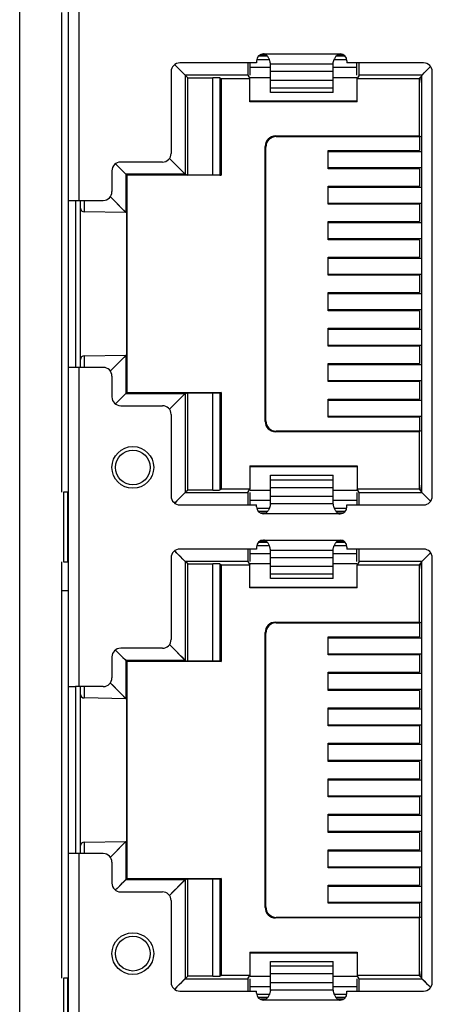
# Model space of a CAD drawing. Units: inches. Extents: x 3372 to 4264, y -182 to 431.
# Drawn here: x 3700 to 3712, y 126 to 154 of the extents above; entities that cross this region are included whole.
import ezdxf

# ---------------------------------------------------------------- set-up
doc = ezdxf.new("R2010")
doc.units = ezdxf.units.IN
doc.header["$LTSCALE"] = 1.21
doc.header["$MEASUREMENT"] = 0
doc.layers.get('0').update_dxf_attribs({"linetype": 'CONTINUOUS'})

msp = doc.modelspace()

# ---------------------------------------------------------------- linework, layer by layer
at = {"color": 7, "linetype": 'Continuous'}
for p, q in [((3701.585, 96.494), (3701.585, 155.094)), ((3701.885, 155.094), (3701.885, 149.149)), ((3700.185, 96.544), (3700.185, 155.044)), ((3701.385, 154.544), (3701.385, 140.764)), ((3707.185, 153.357), (3709.385, 153.357)), ((3706.985, 153.099), (3704.785, 153.099)), ((3706.8, 152.745), (3706.8, 153.099)), ((3706.985, 153.157), (3706.985, 153.099)), ((3706.994, 153.199), (3707.352, 153.199)), ((3707.302, 153.289), (3707.037, 153.289)), ((3707.097, 153.334), (3707.254, 153.334)), ((3707.385, 152.25), (3707.385, 153.075)), ((3709.185, 152.25), (3709.185, 153.075)), ((3709.218, 153.199), (3709.577, 153.199)), ((3709.533, 153.289), (3709.269, 153.289)), ((3709.317, 153.334), (3709.474, 153.334)), ((3709.585, 153.157), (3709.585, 153.099)), ((3711.785, 153.099), (3709.585, 153.099)), ((3709.87, 152.745), (3709.87, 153.099)), ((3704.535, 152.849), (3704.535, 150.499)), ((3704.701, 152.983), (3704.638, 153.046)), ((3704.686, 152.998), (3704.639, 153.045)), ((3704.701, 152.983), (3704.686, 152.998)), ((3704.94, 152.745), (3704.701, 152.983)), ((3706.8, 152.974), (3707.385, 152.974)), ((3709.185, 153.061), (3707.385, 153.061)), ((3707.385, 152.859), (3709.185, 152.859)), ((3709.185, 152.974), (3709.87, 152.974)), ((3711.735, 152.744), (3711.87, 152.879)), ((3711.87, 152.879), (3711.972, 152.982)), ((3711.87, 152.879), (3711.936, 152.945)), ((3711.936, 152.945), (3711.972, 152.982)), ((3711.972, 152.982), (3711.984, 152.993)), ((3711.972, 152.982), (3711.983, 152.993)), ((3712.035, 140.649), (3712.035, 152.849)), ((3706.738, 152.745), (3704.94, 152.745)), ((3705.01, 152.674), (3704.94, 152.745)), ((3704.94, 152.745), (3704.94, 149.898)), ((3705.01, 152.674), (3705.732, 152.674)), ((3705.01, 149.876), (3705.01, 152.674)), ((3705.732, 149.876), (3705.732, 152.674)), ((3705.932, 152.672), (3705.975, 152.65)), ((3705.932, 152.672), (3705.932, 149.876)), ((3705.975, 152.65), (3706.794, 152.65)), ((3705.975, 152.65), (3705.975, 149.869)), ((3706.738, 152.745), (3706.794, 152.65)), ((3706.794, 151.98), (3706.794, 152.65)), ((3707.385, 152.674), (3706.8, 152.674)), ((3709.185, 152.596), (3707.385, 152.596)), ((3709.87, 152.674), (3709.185, 152.674)), ((3709.933, 152.745), (3709.876, 152.65)), ((3709.876, 152.65), (3711.654, 152.65)), ((3709.876, 151.98), (3709.876, 152.65)), ((3711.735, 152.745), (3709.933, 152.745)), ((3711.703, 152.699), (3711.654, 152.65)), ((3711.654, 152.65), (3711.654, 150.999)), ((3711.708, 152.674), (3711.678, 152.674)), ((3711.735, 152.731), (3711.703, 152.699)), ((3711.735, 152.499), (3711.703, 152.699)), ((3711.735, 140.753), (3711.735, 152.744)), ((3707.385, 152.387), (3709.185, 152.387)), ((3709.185, 152.25), (3707.385, 152.25)), ((3706.8, 151.999), (3706.794, 151.98)), ((3709.876, 151.98), (3706.794, 151.98)), ((3709.87, 151.999), (3706.8, 151.999)), ((3709.876, 151.98), (3709.87, 151.999)), ((3707.535, 150.999), (3711.654, 150.999)), ((3707.553, 150.982), (3707.535, 150.999)), ((3707.553, 150.982), (3711.663, 150.982)), ((3711.663, 150.982), (3711.654, 150.999)), ((3711.663, 150.982), (3711.663, 150.579)), ((3711.735, 150.967), (3711.668, 150.994)), ((3707.235, 150.699), (3707.253, 150.682)), ((3707.235, 142.799), (3707.235, 150.699)), ((3707.253, 142.816), (3707.253, 150.682)), ((3709.048, 150.579), (3711.663, 150.579)), ((3709.048, 150.059), (3709.048, 150.579)), ((3709.048, 150.549), (3711.735, 150.549)), ((3704.285, 150.249), (3703.085, 150.249)), ((3704.94, 149.898), (3704.483, 150.354)), ((3702.835, 149.999), (3702.835, 149.399)), ((3702.939, 150.196), (3702.986, 150.15)), ((3702.94, 150.195), (3702.988, 150.148)), ((3702.988, 150.148), (3703.043, 150.092)), ((3703.043, 150.092), (3703.238, 149.898)), ((3709.048, 150.089), (3711.735, 150.089)), ((3711.663, 150.059), (3709.048, 150.059)), ((3710.835, 150.089), (3710.835, 150.059)), ((3711.663, 150.059), (3711.663, 149.559)), ((3704.94, 149.898), (3703.238, 149.898)), ((3703.238, 149.898), (3703.238, 148.799)), ((3703.246, 148.799), (3703.246, 149.896)), ((3703.261, 149.886), (3703.246, 149.894)), ((3703.261, 143.612), (3703.261, 149.886)), ((3703.272, 143.617), (3703.272, 149.881)), ((3705.975, 149.869), (3703.272, 149.869)), ((3704.94, 149.898), (3705.01, 149.876)), ((3705.732, 149.876), (3705.01, 149.876)), ((3705.932, 149.876), (3705.975, 149.869)), ((3709.048, 149.559), (3711.663, 149.559)), ((3709.048, 149.039), (3709.048, 149.559)), ((3709.048, 149.529), (3711.735, 149.529)), ((3710.835, 149.559), (3710.835, 149.529)), ((3701.585, 149.149), (3701.785, 149.149)), ((3701.785, 149.149), (3702.585, 149.149)), ((3701.785, 149.149), (3701.785, 144.349)), ((3701.935, 144.349), (3701.935, 149.149)), ((3702.035, 149.149), (3702.033, 148.82)), ((3703.176, 148.861), (3702.786, 149.258)), ((3703.238, 148.799), (3703.176, 148.861)), ((3709.048, 149.069), (3711.735, 149.069)), ((3711.663, 149.039), (3709.048, 149.039)), ((3710.835, 149.069), (3710.835, 149.039)), ((3711.663, 149.039), (3711.663, 148.539)), ((3703.238, 148.799), (3702.033, 148.82)), ((3709.048, 148.539), (3711.663, 148.539)), ((3709.048, 148.019), (3709.048, 148.539)), ((3710.835, 148.539), (3710.835, 148.509)), ((3709.048, 148.509), (3711.735, 148.509)), ((3709.048, 148.049), (3711.735, 148.049)), ((3711.663, 148.019), (3709.048, 148.019)), ((3710.835, 148.049), (3710.835, 148.019)), ((3711.663, 148.019), (3711.663, 147.519)), ((3709.048, 147.519), (3711.663, 147.519)), ((3709.048, 146.999), (3709.048, 147.519)), ((3709.048, 147.489), (3711.735, 147.489)), ((3710.835, 147.519), (3710.835, 147.489)), ((3709.048, 147.029), (3711.735, 147.029)), ((3711.663, 146.999), (3709.048, 146.999)), ((3710.835, 147.029), (3710.835, 146.999)), ((3711.663, 146.999), (3711.663, 146.499)), ((3709.048, 146.499), (3711.663, 146.499)), ((3709.048, 145.979), (3709.048, 146.499)), ((3709.048, 146.469), (3711.735, 146.469)), ((3710.835, 146.499), (3710.835, 146.469)), ((3709.048, 146.009), (3711.735, 146.009)), ((3710.835, 146.009), (3710.835, 145.979)), ((3711.663, 145.979), (3709.048, 145.979)), ((3711.663, 145.979), (3711.663, 145.479)), ((3709.048, 145.479), (3711.663, 145.479)), ((3709.048, 144.959), (3709.048, 145.479)), ((3709.048, 145.449), (3711.735, 145.449)), ((3710.835, 145.479), (3710.835, 145.449)), ((3709.048, 144.989), (3711.735, 144.989)), ((3711.663, 144.959), (3709.048, 144.959)), ((3710.835, 144.989), (3710.835, 144.959)), ((3711.663, 144.959), (3711.663, 144.459)), ((3702.033, 144.678), (3703.238, 144.699)), ((3702.033, 144.678), (3702.035, 144.349)), ((3703.176, 144.636), (3702.786, 144.24)), ((3703.238, 144.699), (3703.176, 144.636)), ((3703.238, 144.699), (3703.238, 143.6)), ((3703.246, 144.699), (3703.246, 143.602)), ((3701.77, 144.349), (3701.585, 144.349)), ((3702.585, 144.349), (3701.77, 144.349)), ((3701.885, 144.349), (3701.885, 135.179)), ((3709.048, 144.459), (3711.663, 144.459)), ((3709.048, 143.939), (3709.048, 144.459)), ((3709.048, 144.429), (3711.735, 144.429)), ((3710.835, 144.459), (3710.835, 144.429)), ((3702.835, 144.099), (3702.835, 143.499)), ((3709.048, 143.969), (3711.735, 143.969)), ((3711.663, 143.939), (3709.048, 143.939)), ((3710.835, 143.969), (3710.835, 143.939)), ((3711.663, 143.939), (3711.663, 143.439)), ((3703.238, 143.6), (3703.002, 143.365)), ((3703.238, 143.6), (3704.94, 143.6)), ((3703.246, 143.604), (3703.261, 143.612)), ((3703.272, 143.629), (3705.975, 143.629)), ((3704.484, 143.144), (3704.94, 143.6)), ((3704.94, 143.6), (3705.01, 143.621)), ((3704.94, 143.6), (3704.94, 140.753)), ((3705.01, 143.621), (3705.732, 143.621)), ((3705.01, 140.824), (3705.01, 143.621)), ((3705.732, 140.824), (3705.732, 143.621)), ((3705.975, 143.629), (3705.932, 143.622)), ((3705.932, 143.622), (3705.932, 140.826)), ((3705.975, 143.629), (3705.975, 140.848)), ((3702.986, 143.349), (3702.94, 143.303)), ((3703.002, 143.365), (3702.986, 143.349)), ((3703.085, 143.249), (3704.285, 143.249)), ((3709.048, 143.439), (3711.663, 143.439)), ((3709.048, 142.919), (3709.048, 143.439)), ((3709.048, 143.409), (3711.735, 143.409)), ((3710.835, 143.439), (3710.835, 143.409)), ((3704.535, 142.999), (3704.535, 140.649)), ((3709.048, 142.949), (3711.735, 142.949)), ((3711.663, 142.919), (3709.048, 142.919)), ((3711.663, 142.919), (3711.663, 142.516)), ((3707.253, 142.816), (3707.235, 142.799)), ((3707.535, 142.499), (3707.553, 142.516)), ((3711.654, 142.499), (3707.535, 142.499)), ((3711.663, 142.516), (3707.553, 142.516)), ((3711.654, 142.499), (3711.663, 142.516)), ((3711.654, 142.499), (3711.654, 140.848)), ((3711.735, 142.531), (3711.668, 142.504)), ((3706.794, 141.518), (3709.876, 141.518)), ((3706.794, 141.518), (3706.794, 140.848)), ((3706.8, 141.499), (3709.87, 141.499)), ((3709.876, 141.518), (3709.876, 140.848)), ((3707.385, 141.248), (3709.185, 141.248)), ((3707.385, 140.422), (3707.385, 141.248)), ((3709.185, 140.422), (3709.185, 141.248)), ((3709.185, 141.111), (3707.385, 141.111)), ((3707.385, 140.902), (3709.185, 140.902)), ((3711.703, 140.799), (3711.735, 140.999)), ((3701.565, 140.764), (3701.444, 140.764)), ((3701.444, 140.764), (3701.444, 138.764)), ((3701.565, 138.764), (3701.565, 140.764)), ((3704.94, 140.753), (3704.701, 140.515)), ((3705.01, 140.824), (3704.94, 140.753)), ((3704.94, 140.753), (3706.738, 140.753)), ((3705.732, 140.824), (3705.01, 140.824)), ((3705.932, 140.826), (3705.975, 140.848)), ((3706.794, 140.848), (3705.975, 140.848)), ((3706.738, 140.753), (3706.794, 140.848)), ((3706.8, 140.824), (3707.385, 140.824)), ((3706.8, 140.399), (3706.8, 140.753)), ((3709.185, 140.639), (3707.385, 140.639)), ((3709.185, 140.824), (3709.87, 140.824)), ((3709.87, 140.753), (3709.87, 140.399)), ((3711.654, 140.848), (3709.876, 140.848)), ((3709.933, 140.753), (3709.876, 140.848)), ((3709.933, 140.753), (3711.735, 140.753)), ((3711.735, 140.767), (3711.654, 140.848)), ((3711.678, 140.824), (3711.708, 140.824)), ((3711.735, 140.753), (3711.87, 140.619)), ((3711.87, 140.619), (3711.984, 140.505)), ((3711.87, 140.619), (3711.936, 140.553)), ((3704.701, 140.515), (3704.638, 140.452)), ((3704.686, 140.499), (3704.639, 140.453)), ((3704.701, 140.515), (3704.686, 140.499)), ((3704.785, 140.399), (3706.985, 140.399)), ((3707.385, 140.524), (3706.8, 140.524)), ((3706.985, 140.34), (3706.985, 140.399)), ((3707.385, 140.437), (3709.185, 140.437)), ((3709.87, 140.524), (3709.185, 140.524)), ((3709.585, 140.399), (3711.785, 140.399)), ((3709.585, 140.34), (3709.585, 140.399)), ((3711.936, 140.553), (3711.972, 140.516)), ((3711.972, 140.516), (3711.983, 140.505)), ((3707.352, 140.299), (3706.994, 140.299)), ((3707.302, 140.209), (3707.037, 140.209)), ((3707.254, 140.164), (3707.097, 140.164)), ((3709.385, 140.14), (3707.185, 140.14)), ((3709.577, 140.299), (3709.218, 140.299)), ((3709.533, 140.209), (3709.269, 140.209)), ((3709.474, 140.164), (3709.317, 140.164)), ((3706.994, 139.229), (3707.352, 139.229)), ((3707.302, 139.319), (3707.037, 139.319)), ((3707.097, 139.364), (3707.254, 139.364)), ((3707.185, 139.387), (3709.385, 139.387)), ((3709.218, 139.229), (3709.577, 139.229)), ((3709.533, 139.319), (3709.269, 139.319)), ((3709.317, 139.364), (3709.474, 139.364)), ((3704.701, 139.013), (3704.638, 139.076)), ((3704.686, 139.028), (3704.639, 139.075)), ((3704.701, 139.013), (3704.686, 139.028)), ((3704.94, 138.775), (3704.701, 139.013)), ((3706.985, 139.129), (3704.785, 139.129)), ((3706.8, 138.775), (3706.8, 139.129)), ((3706.8, 139.004), (3707.385, 139.004)), ((3706.985, 139.187), (3706.985, 139.129)), ((3707.385, 138.28), (3707.385, 139.105)), ((3709.185, 139.091), (3707.385, 139.091)), ((3709.185, 138.28), (3709.185, 139.105)), ((3709.185, 139.004), (3709.87, 139.004)), ((3709.585, 139.187), (3709.585, 139.129)), ((3711.785, 139.129), (3709.585, 139.129)), ((3709.87, 138.775), (3709.87, 139.129)), ((3711.87, 138.909), (3711.972, 139.012)), ((3711.87, 138.909), (3711.936, 138.975)), ((3711.936, 138.975), (3711.972, 139.012)), ((3711.972, 139.012), (3711.983, 139.023)), ((3711.972, 139.012), (3711.984, 139.023)), ((3701.385, 138.764), (3701.385, 126.794)), ((3701.444, 138.764), (3701.565, 138.764)), ((3701.565, 138.764), (3701.585, 138.764)), ((3704.535, 138.879), (3704.535, 136.529)), ((3706.738, 138.775), (3704.94, 138.775)), ((3705.01, 138.704), (3704.94, 138.775)), ((3704.94, 138.775), (3704.94, 135.928)), ((3705.01, 138.704), (3705.732, 138.704)), ((3705.01, 135.906), (3705.01, 138.704)), ((3705.732, 135.906), (3705.732, 138.704)), ((3705.932, 138.702), (3705.975, 138.68)), ((3705.932, 138.702), (3705.932, 135.906)), ((3705.975, 138.68), (3706.794, 138.68)), ((3705.975, 138.68), (3705.975, 135.899)), ((3706.738, 138.775), (3706.794, 138.68)), ((3706.794, 138.01), (3706.794, 138.68)), ((3707.385, 138.704), (3706.8, 138.704)), ((3707.385, 138.889), (3709.185, 138.889)), ((3709.87, 138.704), (3709.185, 138.704)), ((3709.933, 138.775), (3709.876, 138.68)), ((3709.876, 138.68), (3711.654, 138.68)), ((3709.876, 138.01), (3709.876, 138.68)), ((3711.735, 138.775), (3709.933, 138.775)), ((3711.703, 138.729), (3711.654, 138.68)), ((3711.654, 138.68), (3711.654, 137.029)), ((3711.708, 138.704), (3711.678, 138.704)), ((3711.735, 138.761), (3711.703, 138.729)), ((3711.735, 138.529), (3711.703, 138.729)), ((3711.735, 138.774), (3711.87, 138.909)), ((3711.735, 126.783), (3711.735, 138.774)), ((3712.035, 126.679), (3712.035, 138.879)), ((3709.185, 138.626), (3707.385, 138.626)), ((3707.385, 138.417), (3709.185, 138.417)), ((3709.185, 138.28), (3707.385, 138.28)), ((3701.385, 137.934), (3701.585, 137.934)), ((3706.8, 138.029), (3706.794, 138.01)), ((3709.876, 138.01), (3706.794, 138.01)), ((3709.87, 138.029), (3706.8, 138.029)), ((3707.535, 137.029), (3711.654, 137.029)), ((3707.553, 137.012), (3707.535, 137.029)), ((3707.553, 137.012), (3711.663, 137.012)), ((3711.663, 137.012), (3711.654, 137.029)), ((3711.663, 137.012), (3711.663, 136.609)), ((3711.735, 136.997), (3711.668, 137.024)), ((3707.235, 136.729), (3707.253, 136.712)), ((3707.235, 128.829), (3707.235, 136.729)), ((3707.253, 128.846), (3707.253, 136.712)), ((3704.94, 135.928), (3704.483, 136.384)), ((3709.048, 136.609), (3711.663, 136.609)), ((3709.048, 136.089), (3709.048, 136.609)), ((3709.048, 136.579), (3711.735, 136.579)), ((3702.939, 136.226), (3702.986, 136.18)), ((3702.94, 136.225), (3702.988, 136.178)), ((3702.988, 136.178), (3703.043, 136.122)), ((3703.043, 136.122), (3703.238, 135.928)), ((3704.285, 136.279), (3703.085, 136.279)), ((3709.048, 136.119), (3711.735, 136.119)), ((3711.663, 136.089), (3709.048, 136.089)), ((3710.835, 136.119), (3710.835, 136.089)), ((3711.663, 136.089), (3711.663, 135.589)), ((3702.835, 136.029), (3702.835, 135.429)), ((3704.94, 135.928), (3703.238, 135.928)), ((3703.238, 135.928), (3703.238, 134.829)), ((3703.246, 134.829), (3703.246, 135.926)), ((3703.261, 135.916), (3703.246, 135.924)), ((3703.261, 129.642), (3703.261, 135.916)), ((3703.272, 129.647), (3703.272, 135.911)), ((3705.975, 135.899), (3703.272, 135.899)), ((3704.94, 135.928), (3705.01, 135.906)), ((3705.732, 135.906), (3705.01, 135.906)), ((3705.932, 135.906), (3705.975, 135.899)), ((3709.048, 135.589), (3711.663, 135.589)), ((3709.048, 135.069), (3709.048, 135.589)), ((3709.048, 135.559), (3711.735, 135.559)), ((3710.835, 135.589), (3710.835, 135.559)), ((3703.176, 134.891), (3702.786, 135.288)), ((3701.585, 135.179), (3701.785, 135.179)), ((3702.585, 135.179), (3701.785, 135.179)), ((3701.785, 135.179), (3701.785, 130.379)), ((3701.935, 130.379), (3701.935, 135.179)), ((3702.035, 135.179), (3702.033, 134.85)), ((3709.048, 135.099), (3711.735, 135.099)), ((3711.663, 135.069), (3709.048, 135.069)), ((3710.835, 135.099), (3710.835, 135.069)), ((3711.663, 135.069), (3711.663, 134.569)), ((3703.238, 134.829), (3702.033, 134.85)), ((3703.238, 134.829), (3703.176, 134.891)), ((3709.048, 134.569), (3711.663, 134.569)), ((3709.048, 134.049), (3709.048, 134.569)), ((3709.048, 134.539), (3711.735, 134.539)), ((3710.835, 134.569), (3710.835, 134.539)), ((3709.048, 134.079), (3711.735, 134.079)), ((3711.663, 134.049), (3709.048, 134.049)), ((3710.835, 134.079), (3710.835, 134.049)), ((3711.663, 134.049), (3711.663, 133.549)), ((3709.048, 133.549), (3711.663, 133.549)), ((3709.048, 133.029), (3709.048, 133.549)), ((3710.835, 133.549), (3710.835, 133.519)), ((3709.048, 133.519), (3711.735, 133.519)), ((3709.048, 133.059), (3711.735, 133.059)), ((3711.663, 133.029), (3709.048, 133.029)), ((3710.835, 133.059), (3710.835, 133.029)), ((3711.663, 133.029), (3711.663, 132.529)), ((3709.048, 132.529), (3711.663, 132.529)), ((3709.048, 132.009), (3709.048, 132.529)), ((3709.048, 132.499), (3711.735, 132.499)), ((3710.835, 132.529), (3710.835, 132.499)), ((3709.048, 132.039), (3711.735, 132.039)), ((3711.663, 132.009), (3709.048, 132.009)), ((3710.835, 132.039), (3710.835, 132.009)), ((3711.663, 132.009), (3711.663, 131.509)), ((3709.048, 131.509), (3711.663, 131.509)), ((3709.048, 130.989), (3709.048, 131.509)), ((3709.048, 131.479), (3711.735, 131.479)), ((3710.835, 131.509), (3710.835, 131.479)), ((3709.048, 131.019), (3711.735, 131.019)), ((3710.835, 131.019), (3710.835, 130.989)), ((3702.033, 130.708), (3703.238, 130.729)), ((3703.238, 130.729), (3703.176, 130.666)), ((3703.238, 130.729), (3703.238, 129.63)), ((3703.246, 130.729), (3703.246, 129.632)), ((3711.663, 130.989), (3709.048, 130.989)), ((3711.663, 130.989), (3711.663, 130.489)), ((3702.033, 130.708), (3702.035, 130.38)), ((3702.033, 130.708), (3702.035, 130.379)), ((3703.176, 130.666), (3702.786, 130.27)), ((3709.048, 130.489), (3711.663, 130.489)), ((3709.048, 129.969), (3709.048, 130.489)), ((3709.048, 130.459), (3711.735, 130.459)), ((3710.835, 130.489), (3710.835, 130.459)), ((3701.77, 130.379), (3701.585, 130.379)), ((3702.585, 130.379), (3701.77, 130.379)), ((3701.885, 130.379), (3701.885, 121.209)), ((3702.835, 130.129), (3702.835, 129.529)), ((3709.048, 129.999), (3711.735, 129.999)), ((3711.663, 129.969), (3709.048, 129.969)), ((3710.835, 129.999), (3710.835, 129.969)), ((3711.663, 129.969), (3711.663, 129.469)), ((3703.238, 129.63), (3703.002, 129.395)), ((3703.238, 129.63), (3704.94, 129.63)), ((3703.246, 129.634), (3703.261, 129.642)), ((3703.272, 129.659), (3705.975, 129.659)), ((3704.484, 129.174), (3704.94, 129.63)), ((3704.94, 129.63), (3705.01, 129.651)), ((3704.94, 129.63), (3704.94, 126.783)), ((3705.01, 129.651), (3705.732, 129.651)), ((3705.01, 126.854), (3705.01, 129.651)), ((3705.732, 126.854), (3705.732, 129.651)), ((3705.975, 129.659), (3705.932, 129.652)), ((3705.932, 129.652), (3705.932, 126.856)), ((3705.975, 129.659), (3705.975, 126.878)), ((3702.986, 129.379), (3702.94, 129.333)), ((3703.002, 129.395), (3702.986, 129.379)), ((3709.048, 129.469), (3711.663, 129.469)), ((3709.048, 128.949), (3709.048, 129.469)), ((3709.048, 129.439), (3711.735, 129.439)), ((3710.835, 129.469), (3710.835, 129.439)), ((3703.085, 129.279), (3704.285, 129.279)), ((3704.535, 129.029), (3704.535, 126.679)), ((3707.253, 128.846), (3707.235, 128.829)), ((3709.048, 128.979), (3711.735, 128.979)), ((3711.663, 128.949), (3709.048, 128.949)), ((3711.663, 128.949), (3711.663, 128.546)), ((3707.535, 128.529), (3707.553, 128.546)), ((3711.654, 128.529), (3707.535, 128.529)), ((3711.663, 128.546), (3707.553, 128.546)), ((3711.654, 128.529), (3711.663, 128.546)), ((3711.654, 128.529), (3711.654, 126.878)), ((3711.735, 128.561), (3711.668, 128.534)), ((3706.794, 127.548), (3709.876, 127.548)), ((3706.794, 127.548), (3706.794, 126.878)), ((3706.8, 127.529), (3709.87, 127.529)), ((3709.87, 127.529), (3709.876, 127.548)), ((3709.876, 127.548), (3709.876, 126.878)), ((3707.385, 127.278), (3709.185, 127.278)), ((3707.385, 126.452), (3707.385, 127.278)), ((3709.185, 127.141), (3707.385, 127.141)), ((3709.185, 126.452), (3709.185, 127.278)), ((3701.565, 126.794), (3701.444, 126.794)), ((3701.444, 126.794), (3701.444, 124.794)), ((3701.565, 124.794), (3701.565, 126.794)), ((3704.94, 126.783), (3704.701, 126.545)), ((3705.01, 126.854), (3704.94, 126.783)), ((3704.94, 126.783), (3706.738, 126.783)), ((3705.732, 126.854), (3705.01, 126.854)), ((3705.932, 126.856), (3705.975, 126.878)), ((3706.794, 126.878), (3705.975, 126.878)), ((3706.738, 126.783), (3706.794, 126.878)), ((3706.8, 126.854), (3707.385, 126.854)), ((3706.8, 126.429), (3706.8, 126.783)), ((3707.385, 126.932), (3709.185, 126.932)), ((3709.185, 126.854), (3709.87, 126.854)), ((3709.87, 126.783), (3709.87, 126.429)), ((3711.654, 126.878), (3709.876, 126.878)), ((3709.933, 126.783), (3709.876, 126.878)), ((3709.933, 126.783), (3711.735, 126.783)), ((3711.735, 126.797), (3711.654, 126.878)), ((3711.678, 126.854), (3711.708, 126.854)), ((3711.703, 126.829), (3711.735, 127.029)), ((3711.735, 126.783), (3711.87, 126.649)), ((3704.701, 126.545), (3704.638, 126.482)), ((3704.686, 126.529), (3704.639, 126.483)), ((3704.701, 126.545), (3704.686, 126.529)), ((3707.385, 126.554), (3706.8, 126.554)), ((3709.185, 126.669), (3707.385, 126.669)), ((3709.87, 126.554), (3709.185, 126.554)), ((3711.87, 126.649), (3711.972, 126.546)), ((3711.87, 126.649), (3711.936, 126.583)), ((3711.936, 126.583), (3711.972, 126.546)), ((3711.972, 126.546), (3711.983, 126.535)), ((3711.972, 126.546), (3711.984, 126.535)), ((3704.785, 126.429), (3706.985, 126.429)), ((3706.985, 126.37), (3706.985, 126.429)), ((3707.352, 126.329), (3706.994, 126.329)), ((3707.302, 126.239), (3707.037, 126.239)), ((3707.254, 126.194), (3707.097, 126.194)), ((3707.385, 126.467), (3709.185, 126.467)), ((3709.577, 126.329), (3709.218, 126.329)), ((3709.533, 126.239), (3709.269, 126.239)), ((3709.474, 126.194), (3709.317, 126.194)), ((3709.585, 126.429), (3711.785, 126.429)), ((3709.585, 126.37), (3709.585, 126.429)), ((3709.385, 126.17), (3707.185, 126.17))]:
    msp.add_line(p, q, dxfattribs=at)
for points in [[(3704.94, 152.745), (3704.923, 152.761), (3704.874, 152.81), (3704.804, 152.881), (3704.701, 152.983)], [(3711.735, 152.744), (3711.751, 152.76), (3711.799, 152.809), (3711.87, 152.879)], [(3704.94, 149.898), (3704.924, 149.913), (3704.878, 149.959), (3704.804, 150.033), (3704.704, 150.133), (3704.58, 150.257), (3704.483, 150.354)], [(3703.043, 150.092), (3703.149, 149.987), (3703.215, 149.921), (3703.238, 149.898)], [(3703.176, 148.861), (3703.102, 148.937), (3703.002, 149.039), (3702.878, 149.165), (3702.786, 149.258)], [(3703.238, 148.799), (3703.222, 148.815), (3703.176, 148.861)], [(3703.176, 144.636), (3703.102, 144.561), (3703.002, 144.459), (3702.878, 144.333), (3702.786, 144.239)], [(3703.238, 144.699), (3703.222, 144.683), (3703.176, 144.636)], [(3703.238, 143.6), (3703.222, 143.585), (3703.177, 143.539), (3703.103, 143.465), (3703.002, 143.365)], [(3704.483, 143.144), (3704.605, 143.266), (3704.745, 143.406), (3704.85, 143.511), (3704.916, 143.577), (3704.94, 143.6)], [(3704.94, 140.753), (3704.923, 140.737), (3704.874, 140.688), (3704.804, 140.617), (3704.701, 140.515)], [(3711.751, 140.738), (3711.799, 140.689), (3711.87, 140.619)], [(3704.94, 138.775), (3704.923, 138.791), (3704.874, 138.84), (3704.804, 138.911), (3704.701, 139.013)], [(3711.735, 138.774), (3711.751, 138.79), (3711.799, 138.839), (3711.87, 138.909)], [(3704.94, 135.928), (3704.924, 135.943), (3704.878, 135.989), (3704.804, 136.063), (3704.704, 136.163), (3704.58, 136.287), (3704.483, 136.384)], [(3703.043, 136.122), (3703.149, 136.017), (3703.215, 135.951), (3703.238, 135.928)], [(3703.176, 134.891), (3703.102, 134.967), (3703.002, 135.069), (3702.878, 135.195), (3702.786, 135.288)], [(3703.238, 134.829), (3703.222, 134.845), (3703.176, 134.891)], [(3703.238, 130.729), (3703.222, 130.713), (3703.176, 130.666)], [(3703.176, 130.666), (3703.102, 130.591), (3703.002, 130.489), (3702.878, 130.363), (3702.786, 130.269)], [(3703.238, 129.63), (3703.222, 129.615), (3703.177, 129.569), (3703.103, 129.495), (3703.002, 129.395)], [(3704.483, 129.174), (3704.605, 129.296), (3704.745, 129.436), (3704.85, 129.541), (3704.916, 129.607), (3704.94, 129.63)], [(3704.94, 126.783), (3704.923, 126.767), (3704.874, 126.718), (3704.804, 126.647), (3704.701, 126.545)], [(3711.751, 126.768), (3711.799, 126.719), (3711.87, 126.649)]]:
    msp.add_lwpolyline(points, dxfattribs=at)
for centre, radius in [((3703.435, 141.474), 0.6), ((3703.435, 141.474), 0.5), ((3703.435, 127.504), 0.6), ((3703.435, 127.504), 0.5)]:
    msp.add_circle(centre, radius, dxfattribs=at)
for centre, radius, start, end in [((3707.185, 153.157), 0.2, 90, 180), ((3709.385, 153.157), 0.2, 0, 90), ((3704.785, 152.849), 0.25, 90, 180), ((3711.785, 152.849), 0.25, 0, 90), ((3703.085, 149.999), 0.25, 90, 180), ((3704.285, 150.499), 0.25, 270, 0), ((3702.585, 149.399), 0.25, 270, 0), ((3702.035, 148.92), 0.1, 179.9984, 269), ((3702.035, 144.578), 0.1, 91.0012, 179.9993), ((3702.585, 144.099), 0.25, 0, 90), ((3703.085, 143.499), 0.25, 180, 270), ((3704.285, 142.999), 0.25, 0, 90), ((3704.785, 140.649), 0.25, 180, 270), ((3711.785, 140.649), 0.25, 270, 0), ((3707.185, 140.34), 0.2, 180, 270), ((3709.385, 140.34), 0.2, 270, 0), ((3707.185, 139.187), 0.2, 90, 180), ((3709.385, 139.187), 0.2, 0, 90), ((3704.785, 138.879), 0.25, 90, 180), ((3711.785, 138.879), 0.25, 0, 90), ((3704.285, 136.529), 0.25, 270, 0), ((3703.085, 136.029), 0.25, 90, 180), ((3702.585, 135.429), 0.25, 270, 0), ((3702.035, 134.95), 0.1, 179.9984, 269), ((3702.035, 130.608), 0.1, 91.0012, 179.9993), ((3702.585, 130.129), 0.25, 0, 90), ((3703.085, 129.529), 0.25, 180, 270), ((3704.285, 129.029), 0.25, 0, 90), ((3704.785, 126.679), 0.25, 180, 270), ((3711.785, 126.679), 0.25, 270, 0), ((3707.185, 126.37), 0.2, 180, 270), ((3709.385, 126.37), 0.2, 270, 0)]:
    msp.add_arc(centre, radius, start, end, dxfattribs=at)
for centre, major_axis, ratio, start_param, end_param in [((3706.738, 153.245), (0, 0.5), 0.005236, -4.416012, -3.150317), ((3709.933, 153.245), (0, 0.5), 0.005236, -3.132868, -1.867175), ((3705.732, 152.672), (0.2, 0), 0.008725, 0.017453, 1.570796), ((3707.535, 150.699), (0.212, -0.212), 0.999695, 2.356347, 3.926839), ((3707.553, 150.681), (0.212, -0.212), 0.999695, 2.356347, 3.926839), ((3705.732, 149.876), (0.2, 0), 0.002616, 0.017453, 1.570796), ((3705.732, 143.622), (0.2, 0), 0.00262, -1.570796, -0.017453), ((3707.535, 142.799), (0.212, 0.212), 0.999695, 2.356347, 3.926839), ((3707.553, 142.816), (0.212, 0.212), 0.999695, 2.356347, 3.926839), ((3705.732, 140.826), (0.2, 0), 0.008729, -1.570796, -0.017453), ((3706.738, 140.253), (0, 0.5), 0.005236, 0.008729, 1.274424), ((3709.933, 140.253), (0, 0.5), 0.005236, -1.274426, -0.008729), ((3706.738, 139.275), (0, 0.5), 0.005236, -4.416012, -3.150317), ((3709.933, 139.275), (0, 0.5), 0.005236, -3.132868, -1.867175), ((3705.732, 138.702), (0.2, 0), 0.008725, 0.017453, 1.570796), ((3707.535, 136.729), (0.212, -0.212), 0.999695, 2.356347, 3.926839), ((3707.553, 136.711), (0.212, -0.212), 0.999695, 2.356347, 3.926839), ((3705.732, 135.906), (0.2, 0), 0.002616, 0.017453, 1.570796), ((3705.732, 129.652), (0.2, 0), 0.00262, -1.570796, -0.017453), ((3707.535, 128.829), (0.212, 0.212), 0.999695, 2.356347, 3.926839), ((3707.553, 128.846), (0.212, 0.212), 0.999695, 2.356347, 3.926839), ((3705.732, 126.856), (0.2, 0), 0.008729, -1.570796, -0.017453), ((3706.738, 126.283), (0, 0.5), 0.005236, 0.008729, 1.274424), ((3709.933, 126.283), (0, 0.5), 0.005236, -1.274426, -0.008729)]:
    msp.add_ellipse(centre, major_axis=major_axis, ratio=ratio, start_param=start_param, end_param=end_param, dxfattribs=at)
for points, knots in [([(3707.376, 153.132), (3707.373, 153.142), (3707.367, 153.163), (3707.355, 153.195), (3707.339, 153.23), (3707.32, 153.265), (3707.295, 153.299), (3707.27, 153.324), (3707.247, 153.34), (3707.227, 153.35), (3707.207, 153.356), (3707.192, 153.357), (3707.185, 153.357)], [0, 0, 0, 0, 0.098519, 0.209756, 0.331035, 0.459524, 0.592564, 0.727765, 0.79577, 0.863839, 0.931948, 1, 1, 1, 1]), ([(3709.195, 153.132), (3709.197, 153.142), (3709.204, 153.163), (3709.216, 153.195), (3709.231, 153.23), (3709.251, 153.265), (3709.275, 153.299), (3709.3, 153.324), (3709.324, 153.34), (3709.343, 153.35), (3709.364, 153.356), (3709.378, 153.357), (3709.385, 153.357)], [0, 0, 0, 0, 0.098531, 0.209775, 0.331055, 0.459544, 0.59258, 0.727776, 0.795778, 0.863844, 0.931951, 1, 1, 1, 1]), ([(3707.385, 153.075), (3707.385, 153.079), (3707.385, 153.087), (3707.382, 153.106), (3707.379, 153.121), (3707.376, 153.132)], [0, 0, 0, 0, 0.18832, 0.419087, 1, 1, 1, 1]), ([(3709.185, 153.075), (3709.185, 153.079), (3709.186, 153.087), (3709.188, 153.106), (3709.192, 153.121), (3709.195, 153.132)], [0, 0, 0, 0, 0.188303, 0.419065, 1, 1, 1, 1]), ([(3707.376, 140.366), (3707.373, 140.356), (3707.367, 140.335), (3707.355, 140.303), (3707.339, 140.268), (3707.32, 140.233), (3707.295, 140.199), (3707.27, 140.174), (3707.247, 140.158), (3707.227, 140.148), (3707.207, 140.142), (3707.192, 140.14), (3707.185, 140.14)], [0, 0, 0, 0, 0.098531, 0.209775, 0.331056, 0.459544, 0.59258, 0.727776, 0.795778, 0.863845, 0.931951, 1, 1, 1, 1]), ([(3707.385, 140.422), (3707.385, 140.419), (3707.385, 140.411), (3707.382, 140.392), (3707.379, 140.377), (3707.376, 140.366)], [0, 0, 0, 0, 0.188303, 0.419066, 1, 1, 1, 1]), ([(3709.185, 140.422), (3709.185, 140.419), (3709.186, 140.411), (3709.188, 140.392), (3709.192, 140.377), (3709.195, 140.366)], [0, 0, 0, 0, 0.188321, 0.419088, 1, 1, 1, 1]), ([(3709.195, 140.366), (3709.197, 140.356), (3709.204, 140.335), (3709.216, 140.303), (3709.231, 140.268), (3709.251, 140.233), (3709.275, 140.199), (3709.3, 140.174), (3709.324, 140.158), (3709.343, 140.148), (3709.364, 140.142), (3709.378, 140.14), (3709.385, 140.14)], [0, 0, 0, 0, 0.098519, 0.209757, 0.331035, 0.459525, 0.592564, 0.727765, 0.79577, 0.863839, 0.931948, 1, 1, 1, 1]), ([(3707.376, 139.162), (3707.373, 139.172), (3707.367, 139.193), (3707.355, 139.225), (3707.339, 139.26), (3707.32, 139.295), (3707.295, 139.329), (3707.27, 139.354), (3707.247, 139.37), (3707.227, 139.38), (3707.207, 139.386), (3707.192, 139.387), (3707.185, 139.387)], [0, 0, 0, 0, 0.098519, 0.209756, 0.331035, 0.459524, 0.592564, 0.727765, 0.79577, 0.863839, 0.931948, 1, 1, 1, 1]), ([(3709.195, 139.162), (3709.197, 139.172), (3709.204, 139.193), (3709.216, 139.225), (3709.231, 139.26), (3709.251, 139.295), (3709.275, 139.329), (3709.3, 139.354), (3709.324, 139.37), (3709.343, 139.38), (3709.364, 139.386), (3709.378, 139.387), (3709.385, 139.387)], [0, 0, 0, 0, 0.098531, 0.209775, 0.331055, 0.459544, 0.59258, 0.727776, 0.795778, 0.863844, 0.931951, 1, 1, 1, 1]), ([(3707.385, 139.105), (3707.385, 139.109), (3707.385, 139.117), (3707.382, 139.136), (3707.379, 139.151), (3707.376, 139.162)], [0, 0, 0, 0, 0.18832, 0.419087, 1, 1, 1, 1]), ([(3709.185, 139.105), (3709.185, 139.109), (3709.186, 139.117), (3709.188, 139.136), (3709.192, 139.151), (3709.195, 139.162)], [0, 0, 0, 0, 0.188303, 0.419065, 1, 1, 1, 1]), ([(3707.376, 126.396), (3707.373, 126.386), (3707.367, 126.365), (3707.355, 126.333), (3707.339, 126.298), (3707.32, 126.263), (3707.295, 126.229), (3707.27, 126.204), (3707.247, 126.188), (3707.227, 126.178), (3707.207, 126.172), (3707.192, 126.17), (3707.185, 126.17)], [0, 0, 0, 0, 0.098531, 0.209775, 0.331056, 0.459544, 0.59258, 0.727776, 0.795778, 0.863845, 0.931951, 1, 1, 1, 1]), ([(3707.385, 126.452), (3707.385, 126.449), (3707.385, 126.441), (3707.382, 126.422), (3707.379, 126.407), (3707.376, 126.396)], [0, 0, 0, 0, 0.188303, 0.419066, 1, 1, 1, 1]), ([(3709.185, 126.452), (3709.185, 126.449), (3709.186, 126.441), (3709.188, 126.422), (3709.192, 126.407), (3709.195, 126.396)], [0, 0, 0, 0, 0.188321, 0.419088, 1, 1, 1, 1]), ([(3709.195, 126.396), (3709.197, 126.386), (3709.204, 126.365), (3709.216, 126.333), (3709.231, 126.298), (3709.251, 126.263), (3709.275, 126.229), (3709.3, 126.204), (3709.324, 126.188), (3709.343, 126.178), (3709.364, 126.172), (3709.378, 126.17), (3709.385, 126.17)], [0, 0, 0, 0, 0.098519, 0.209757, 0.331035, 0.459525, 0.592564, 0.727765, 0.79577, 0.863839, 0.931948, 1, 1, 1, 1])]:
    msp.add_open_spline(points, degree=3, knots=knots, dxfattribs=at)

doc.saveas('drawing.dxf')
